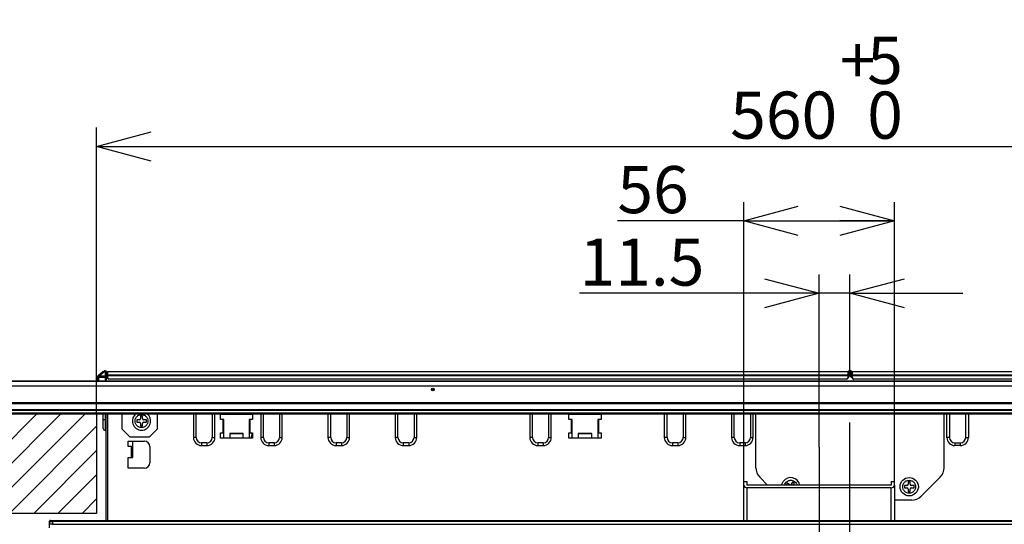
# Model space of a CAD drawing. Extents: x 0 to 418, y 0 to 297.
# Drawn here: x 55 to 107, y 55 to 82 of the extents above; entities that cross this region are included whole.
import ezdxf

# ---------------------------------------------------------------- set-up
doc = ezdxf.new("R2010")
doc.units = 0
doc.linetypes.add('CENTERX2', pattern=[20.32, 12.7, -2.54, 2.54, -2.54])
doc.layers.get('0').update_dxf_attribs({"linetype": 'CONTINUOUS'})
doc.layers.add('1_ALL_DIMS', color=2, linetype='CONTINUOUS')
doc.layers.add('DEFAULT_4', color=7, linetype='CONTINUOUS')
doc.styles.add('SLDTEXTSTYLE0', font='MS GOTHIC')
doc.dimstyles.new('SLDDIMSTYLE14', dxfattribs={"dimtxt": 2.5, "dimasz": 2.9, "dimexe": 0, "dimexo": 0.0625, "dimtad": 3, "dimdec": 0, "dimlfac": 7, "dimrnd": 1e-09, "dimzin": 12, "dimtxsty": 'SLDTEXTSTYLE0', "dimblk1": 'NONE', "dimblk2": 'NONE', "dimsah": 1, "dimcen": 0, "dimazin": 3, "dimtfac": 1, "dimtmove": 0, "dimatfit": 3, "dimtolj": 1, "dimtzin": 12})
doc.dimstyles.new('SLDDIMSTYLE6', dxfattribs={"dimtxt": 2.5, "dimasz": 2.9, "dimexe": 0, "dimexo": 0.0625, "dimtad": 3, "dimdec": 0, "dimlfac": 7, "dimrnd": 1e-09, "dimzin": 12, "dimtxsty": 'SLDTEXTSTYLE0', "dimblk1": 'NONE', "dimblk2": 'NONE', "dimsah": 1, "dimcen": 0.09, "dimazin": 3, "dimtfac": 1, "dimtofl": 0, "dimtmove": 0, "dimatfit": 3, "dimtolj": 1, "dimtzin": 12})
doc.dimstyles.new('SLDDIMSTYLE7', dxfattribs={"dimtxt": 2.5, "dimasz": 2.9, "dimexe": 0, "dimexo": 0.0625, "dimtad": 3, "dimdec": 0, "dimlfac": 7, "dimrnd": 1e-09, "dimzin": 12, "dimtxsty": 'SLDTEXTSTYLE0', "dimblk1": 'NONE', "dimblk2": 'NONE', "dimsah": 1, "dimcen": 0.09, "dimazin": 3, "dimtol": 1, "dimtp": 5, "dimtfac": 1, "dimtdec": 0, "dimtofl": 0, "dimtmove": 0, "dimatfit": 3, "dimtolj": 1})
doc.dimstyles.new('SLDDIMSTYLE9', dxfattribs={"dimtxt": 2.5, "dimasz": 2.9, "dimexe": 0, "dimexo": 0.0625, "dimtad": 3, "dimdec": 1, "dimlfac": 7, "dimrnd": 1e-09, "dimzin": 12, "dimtxsty": 'SLDTEXTSTYLE0', "dimblk1": 'NONE', "dimblk2": 'NONE', "dimsah": 1, "dimcen": 0.09, "dimazin": 3, "dimtfac": 1, "dimtmove": 0, "dimatfit": 3, "dimtolj": 1, "dimtzin": 12})

# ---------------------------------------------------------------- blocks, each defined once
blk = doc.blocks.new('_D_28')
at = {"layer": '1_ALL_DIMS', "color": 2, "linetype": 'CONTINUOUS'}
for p, q in [((88.155, 142.859), (63.247, 128.862)), ((85.246, 142.115), (88.155, 142.859)), ((88.155, 142.859), (85.627, 141.438)), ((88.155, 142.859), (86.008, 140.761)), ((63.247, 128.862), (65.395, 130.96)), ((63.247, 128.862), (65.775, 130.283)), ((66.156, 129.605), (63.247, 128.862))]:
    blk.add_line(p, q, dxfattribs=at)
at = {"layer": '1_ALL_DIMS', "color": 2, "linetype": 'CONTINUOUS', "char_height": 2.5, "attachment_point": 1, "rotation": 29.3329, "style": 'SLDTEXTSTYLE0'}
for s, insert in [('200', (79.787, 141.418)), ('%%c', (76.288, 139.451))]:
    blk.add_mtext(s, dxfattribs=dict(at, insert=insert))
blk = doc.blocks.new('_NONE')
blk = doc.blocks.new('_D_29')
at = {"layer": '1_ALL_DIMS', "color": 2, "linetype": 'CONTINUOUS'}
for p, q in [((107.325, 160.335), (89.078, 149.1)), ((104.448, 159.477), (107.325, 160.335)), ((107.325, 160.335), (104.855, 158.815)), ((107.325, 160.335), (105.263, 158.153)), ((89.078, 149.1), (91.14, 151.282)), ((89.078, 149.1), (91.547, 150.62)), ((91.955, 149.959), (89.078, 149.1))]:
    blk.add_line(p, q, dxfattribs=at)
at = {"layer": '1_ALL_DIMS', "color": 2, "linetype": 'CONTINUOUS', "char_height": 2.5, "attachment_point": 1, "rotation": 31.6238, "style": 'SLDTEXTSTYLE0'}
for s, insert in [('150', (99.479, 158.721)), ('%%c', (96.061, 156.616))]:
    blk.add_mtext(s, dxfattribs=dict(at, insert=insert))
blk = doc.blocks.new('_D_30')
at = {"layer": '1_ALL_DIMS', "color": 2, "linetype": 'CONTINUOUS'}
for p, q in [((131.773, 144.888), (109.63, 126.833)), ((129.034, 143.658), (131.773, 144.888)), ((131.773, 144.888), (129.525, 143.056)), ((131.773, 144.888), (130.016, 142.453)), ((109.63, 126.833), (111.386, 129.267)), ((109.63, 126.833), (111.877, 128.665)), ((112.368, 128.063), (109.63, 126.833))]:
    blk.add_line(p, q, dxfattribs=at)
at = {"layer": '1_ALL_DIMS', "color": 2, "linetype": 'CONTINUOUS', "char_height": 2.5, "attachment_point": 1, "rotation": 39.1939, "style": 'SLDTEXTSTYLE0'}
for s, insert in [('200', (123.893, 142.134)), ('%%c', (120.782, 139.598))]:
    blk.add_mtext(s, dxfattribs=dict(at, insert=insert))
blk = doc.blocks.new('_D_31')
at = {"layer": '1_ALL_DIMS', "color": 2, "linetype": 'CONTINUOUS'}
for p, q in [((58.843, 60.795), (58.843, 75.978)), ((138.843, 60.795), (138.843, 75.978)), ((58.843, 74.978), (61.743, 75.755)), ((135.943, 75.755), (138.843, 74.978)), ((61.743, 74.201), (58.843, 74.978)), ((58.843, 74.978), (61.743, 74.978)), ((58.843, 74.978), (138.843, 74.978)), ((138.843, 74.978), (135.943, 74.201)), ((138.843, 74.978), (135.943, 74.978))]:
    blk.add_line(p, q, dxfattribs=at)
at = {"layer": '1_ALL_DIMS', "color": 2, "linetype": 'CONTINUOUS', "char_height": 2.5, "attachment_point": 1, "style": 'SLDTEXTSTYLE0'}
for s, insert in [('5', (99.758, 80.797)), ('+', (98.303, 80.797)), ('560', (92.484, 77.887)), ('0', (99.758, 77.887))]:
    blk.add_mtext(s, dxfattribs=dict(at, insert=insert))
blk = doc.blocks.new('_D_33')
at = {"layer": '1_ALL_DIMS', "color": 2, "linetype": 'CONTINUOUS'}
for p, q in [((94.3, 67.96), (97.2, 67.183)), ((97.2, 59.012), (97.2, 68.183)), ((98.843, 65.009), (98.843, 68.183)), ((98.843, 67.183), (101.743, 67.96)), ((97.2, 67.183), (84.484, 67.183)), ((97.2, 67.183), (94.3, 66.406)), ((97.2, 67.183), (94.3, 67.183)), ((98.843, 67.183), (97.2, 67.183)), ((101.743, 66.406), (98.843, 67.183)), ((98.843, 67.183), (101.743, 67.183)), ((98.843, 67.183), (104.843, 67.183))]:
    blk.add_line(p, q, dxfattribs=at)
at = {"layer": '1_ALL_DIMS', "color": 2, "linetype": 'CONTINUOUS', "insert": (84.484, 70.092), "char_height": 2.5, "attachment_point": 1, "style": 'SLDTEXTSTYLE0'}
blk.add_mtext('11.5', dxfattribs=at)
blk = doc.blocks.new('_D_34')
at = {"layer": '1_ALL_DIMS', "color": 2, "linetype": 'CONTINUOUS'}
for p, q in [((93.2, 57.012), (93.2, 72.027)), ((93.2, 71.027), (96.1, 71.804)), ((98.3, 71.804), (101.2, 71.027)), ((101.2, 57.012), (101.2, 72.027)), ((93.2, 71.027), (86.494, 71.027)), ((96.1, 70.25), (93.2, 71.027)), ((93.2, 71.027), (96.1, 71.027)), ((93.2, 71.027), (101.2, 71.027)), ((101.2, 71.027), (98.3, 70.25)), ((101.2, 71.027), (98.3, 71.027))]:
    blk.add_line(p, q, dxfattribs=at)
at = {"layer": '1_ALL_DIMS', "color": 2, "linetype": 'CONTINUOUS', "insert": (86.494, 73.936), "char_height": 2.5, "attachment_point": 1, "style": 'SLDTEXTSTYLE0'}
blk.add_mtext('56', dxfattribs=at)

msp = doc.modelspace()

# ---------------------------------------------------------------- hatches: boundary and pattern name
at = {"layer": 'DEFAULT_4', "linetype": 'CONTINUOUS'}
h = msp.add_hatch(dxfattribs=at)
h.set_pattern_fill('ANSI31', color=2, scale=0.285714, style=0)
h.paths.add_polyline_path([(58.8432, 60.795), (58.8432, 55.5092), (42.0589, 55.5092), (42.0589, 60.795)], flags=0)

# ---------------------------------------------------------------- linework, layer by layer
at = {"color": 179, "linetype": 'CENTERX2'}
for p, q in [((98.8432, 27.3124), (98.8432, 65.0087)), ((97.2004, 59.0125), (97.2004, 51.0027))]:
    msp.add_line(p, q, dxfattribs=at)
at = {"color": 179, "linetype": 'CONTINUOUS'}
for p, q in [((58.8896, 62.7349), (58.8861, 62.5354)), ((59.181, 63.0115), (58.9151, 62.7883)), ((58.9575, 62.5354), (58.961, 62.7349)), ((58.961, 62.7883), (59.2269, 63.0115)), ((59.3004, 62.7883), (58.961, 62.7883)), ((58.961, 62.7883), (58.961, 62.7349)), ((58.961, 62.7349), (59.3004, 62.7349)), ((59.2407, 63.0616), (59.181, 63.0115)), ((59.2269, 63.0115), (59.2866, 63.0783)), ((59.2269, 63.0115), (59.3004, 63.0115)), ((59.3004, 63.0783), (59.2866, 63.0783)), ((59.3004, 63.0783), (59.3004, 63.0115)), ((59.3004, 63.0115), (59.3004, 62.7883)), ((59.3004, 62.7883), (59.3004, 62.7349)), ((59.3004, 62.7349), (59.3004, 62.5354)), ((59.3718, 62.9567), (59.3718, 63.0069)), ((59.3718, 62.7336), (59.3718, 62.9567)), ((59.3718, 62.8926), (59.4154, 62.8926)), ((59.4154, 62.8638), (59.3718, 62.8638)), ((59.3718, 62.5354), (59.3718, 62.7336)), ((59.4154, 63.0354), (98.7297, 63.0354)), ((59.4154, 63.0187), (59.4154, 63.0354)), ((98.7297, 63.0187), (59.4154, 63.0187)), ((59.4154, 63.0187), (59.4154, 62.8569)), ((59.4154, 62.8569), (98.7297, 62.8569)), ((59.4154, 62.8021), (59.4154, 62.8569)), ((98.7297, 62.8021), (59.4154, 62.8021)), ((59.4154, 62.8021), (59.4154, 62.6926)), ((98.7297, 63.0187), (98.7297, 63.0354)), ((98.7297, 63.0187), (98.7297, 62.8569)), ((98.7297, 62.8926), (98.7694, 62.8926)), ((98.735, 62.8644), (98.7297, 62.8639)), ((98.7297, 62.8021), (98.7297, 62.8569)), ((98.7297, 62.8021), (98.7297, 62.6926)), ((98.7718, 63.0354), (98.7718, 63.0288)), ((98.7718, 63.0288), (98.7718, 62.886)), ((98.7718, 62.886), (98.7718, 62.8646)), ((98.7718, 62.8646), (98.7718, 62.8172)), ((98.8147, 63.0616), (98.8147, 63.0783)), ((98.8147, 63.0783), (98.8718, 63.0783)), ((98.8147, 62.9188), (98.8147, 63.0616)), ((98.8718, 63.0616), (98.8147, 63.0616)), ((98.8147, 62.8653), (98.8147, 62.9188)), ((98.8147, 62.9188), (98.8718, 62.9188)), ((98.8147, 62.8179), (98.8147, 62.8653)), ((98.8718, 62.8653), (98.8147, 62.8653)), ((98.8718, 63.0616), (98.8718, 63.0783)), ((98.8718, 62.9188), (98.8718, 63.0616)), ((98.8718, 62.8653), (98.8718, 62.9188)), ((98.8718, 62.8179), (98.8718, 62.8653)), ((98.9147, 63.0354), (98.9147, 63.0288)), ((98.9147, 63.0288), (98.9147, 62.886)), ((98.9147, 62.886), (98.9147, 62.8646)), ((98.9147, 62.8646), (98.9147, 62.8172)), ((98.9171, 62.8926), (98.9568, 62.8926)), ((98.9568, 62.8639), (98.9514, 62.8644)), ((98.9568, 63.0354), (138.2711, 63.0354)), ((98.9568, 63.0187), (98.9568, 63.0354)), ((138.2711, 63.0187), (98.9568, 63.0187)), ((98.9568, 63.0187), (98.9568, 62.8569)), ((98.9568, 62.8021), (98.9568, 62.8569)), ((98.9568, 62.8569), (138.2711, 62.8569)), ((138.2711, 62.8021), (98.9568, 62.8021)), ((98.9568, 62.8021), (98.9568, 62.6926)), ((46.6575, 62.5354), (151.0289, 62.5354)), ((150.9861, 62.5069), (46.7004, 62.5069)), ((150.9861, 62.4974), (46.7004, 62.4974)), ((150.9861, 62.2497), (46.7004, 62.2497)), ((59.4154, 62.6926), (59.4583, 62.6497)), ((59.4583, 62.6497), (98.6868, 62.6497)), ((59.4583, 62.6497), (59.5011, 62.6069)), ((98.6868, 62.6497), (98.644, 62.6069)), ((98.7297, 62.6926), (98.6868, 62.6497)), ((98.9568, 62.6926), (98.9996, 62.6497)), ((98.9996, 62.6497), (138.2282, 62.6497)), ((98.9996, 62.6497), (99.0425, 62.6069)), ((150.9861, 61.3783), (46.7004, 61.3783)), ((150.9861, 61.3497), (46.7004, 61.3497)), ((46.7718, 61.3357), (150.9147, 61.3357)), ((58.8432, 60.795), (42.0589, 60.795)), ((46.7718, 61.0203), (150.9147, 61.0203)), ((46.7718, 60.9844), (150.9147, 60.9844)), ((46.7718, 60.8395), (150.9147, 60.8395)), ((46.7718, 60.795), (150.9147, 60.795)), ((58.8432, 60.795), (58.8432, 55.5092)), ((59.2004, 60.4783), (59.2004, 60.795)), ((59.3432, 60.795), (59.3432, 55.1354)), ((59.4289, 60.795), (59.4289, 55.1354)), ((60.2004, 59.9783), (60.2004, 60.795)), ((61.1718, 60.664), (61.1718, 60.5354)), ((61.2861, 60.664), (61.1718, 60.664)), ((61.2861, 60.5354), (61.2861, 60.664)), ((62.0575, 60.795), (62.0575, 59.9783)), ((63.9861, 60.795), (63.9861, 59.5354)), ((65.1289, 59.5354), (65.1289, 60.795)), ((65.4147, 60.7783), (67.1289, 60.7783)), ((65.4147, 60.4926), (65.4147, 60.7783)), ((67.1289, 60.7783), (67.1289, 60.4926)), ((67.5575, 60.795), (67.5575, 59.5354)), ((68.7004, 59.5354), (68.7004, 60.795)), ((71.1289, 60.795), (71.1289, 59.5354)), ((72.2718, 59.5354), (72.2718, 60.795)), ((74.7004, 60.795), (74.7004, 59.5354)), ((75.8432, 59.5354), (75.8432, 60.795)), ((81.8432, 60.795), (81.8432, 59.5354)), ((82.9861, 59.5354), (82.9861, 60.795)), ((83.9147, 60.7783), (85.6289, 60.7783)), ((83.9147, 60.4926), (83.9147, 60.7783)), ((85.6289, 60.7783), (85.6289, 60.4926)), ((88.9861, 60.795), (88.9861, 59.5354)), ((90.1289, 59.5354), (90.1289, 60.795)), ((92.5575, 60.795), (92.5575, 59.5354)), ((93.7004, 59.5354), (93.7004, 60.795)), ((93.8432, 57.9313), (93.8432, 60.795)), ((103.8432, 57.9313), (103.8432, 60.795)), ((103.9861, 59.5354), (103.9861, 60.795)), ((105.1289, 60.795), (105.1289, 59.5354)), ((59.2004, 60.0069), (59.2004, 60.4783)), ((59.3004, 60.4783), (59.2004, 60.4783)), ((59.3004, 60.4783), (59.3432, 60.4783)), ((59.3004, 60.4783), (59.3004, 59.9069)), ((61.1004, 60.464), (60.9718, 60.464)), ((60.9718, 60.464), (60.9718, 60.3497)), ((60.9718, 60.3497), (61.1004, 60.3497)), ((61.1718, 60.2783), (61.1718, 60.1497)), ((61.1718, 60.1497), (61.2861, 60.1497)), ((61.2861, 60.1497), (61.2861, 60.2783)), ((61.4861, 60.464), (61.3575, 60.464)), ((61.3575, 60.3497), (61.4861, 60.3497)), ((61.4861, 60.3497), (61.4861, 60.464)), ((65.5575, 60.4926), (65.4147, 60.4926)), ((65.5932, 60.4926), (65.5575, 60.4926)), ((65.5575, 59.7783), (65.5575, 60.4926)), ((65.5932, 59.4926), (65.5932, 60.4926)), ((66.9861, 60.4926), (66.9504, 60.4926)), ((66.9504, 60.4926), (66.9504, 59.4926)), ((67.1289, 60.4926), (66.9861, 60.4926)), ((66.9861, 60.4926), (66.9861, 59.7783)), ((84.0575, 60.4926), (83.9147, 60.4926)), ((84.0932, 60.4926), (84.0575, 60.4926)), ((84.0575, 59.7783), (84.0575, 60.4926)), ((84.0932, 59.4926), (84.0932, 60.4926)), ((85.4504, 60.4926), (85.4504, 59.4926)), ((85.4861, 60.4926), (85.4504, 60.4926)), ((85.4861, 60.4926), (85.4861, 59.7783)), ((85.6289, 60.4926), (85.4861, 60.4926)), ((59.3432, 59.9069), (59.3004, 59.9069)), ((60.6289, 59.5497), (60.2004, 59.9783)), ((62.0575, 59.9783), (61.6289, 59.5497)), ((65.4147, 59.4926), (65.4147, 59.7783)), ((65.4147, 59.7783), (65.5575, 59.7783)), ((65.5575, 59.7783), (65.5932, 59.7783)), ((66.6289, 59.7497), (65.9147, 59.7497)), ((65.9147, 59.7497), (65.9147, 59.4926)), ((65.9147, 59.7395), (66.6289, 59.7395)), ((66.1628, 59.7395), (66.158, 59.7497)), ((66.4421, 59.7497), (66.4649, 59.7395)), ((66.6289, 59.4926), (66.6289, 59.7497)), ((66.9504, 59.7783), (66.9861, 59.7783)), ((66.9861, 59.7783), (67.1289, 59.7783)), ((67.1289, 59.7783), (67.1289, 59.4926)), ((83.9147, 59.4926), (83.9147, 59.7783)), ((83.9147, 59.7783), (84.0575, 59.7783)), ((84.0575, 59.7783), (84.0932, 59.7783)), ((85.1289, 59.7497), (84.4147, 59.7497)), ((84.4147, 59.7497), (84.4147, 59.4926)), ((84.4147, 59.7395), (85.1289, 59.7395)), ((85.1289, 59.4926), (85.1289, 59.7497)), ((85.4504, 59.7783), (85.4861, 59.7783)), ((85.4861, 59.7783), (85.6289, 59.7783)), ((85.6289, 59.7783), (85.6289, 59.4926)), ((60.5289, 59.0497), (60.5289, 59.3354)), ((60.5289, 59.3354), (61.3861, 59.3354)), ((61.6289, 59.5497), (60.6289, 59.5497)), ((60.7718, 58.4783), (60.7718, 59.3354)), ((64.1289, 59.5354), (63.9861, 59.5354)), ((64.4147, 59.2497), (64.4147, 59.1069)), ((64.7004, 59.2497), (64.4147, 59.2497)), ((64.4147, 59.1069), (64.7004, 59.1069)), ((64.7004, 59.2497), (64.7004, 59.1069)), ((64.9861, 59.5354), (65.1289, 59.5354)), ((67.1289, 59.4926), (65.4147, 59.4926)), ((67.7004, 59.5354), (67.5575, 59.5354)), ((67.9861, 59.2497), (67.9861, 59.1069)), ((68.2718, 59.2497), (67.9861, 59.2497)), ((67.9861, 59.1069), (68.2718, 59.1069)), ((68.2718, 59.2497), (68.2718, 59.1069)), ((68.5575, 59.5354), (68.7004, 59.5354)), ((71.2718, 59.5354), (71.1289, 59.5354)), ((71.5575, 59.2497), (71.5575, 59.1069)), ((71.8432, 59.2497), (71.5575, 59.2497)), ((71.5575, 59.1069), (71.8432, 59.1069)), ((71.8432, 59.2497), (71.8432, 59.1069)), ((72.1289, 59.5354), (72.2718, 59.5354)), ((74.8432, 59.5354), (74.7004, 59.5354)), ((75.1289, 59.2497), (75.1289, 59.1069)), ((75.4147, 59.2497), (75.1289, 59.2497)), ((75.1289, 59.1069), (75.4147, 59.1069)), ((75.4147, 59.2497), (75.4147, 59.1069)), ((75.7004, 59.5354), (75.8432, 59.5354)), ((81.9861, 59.5354), (81.8432, 59.5354)), ((82.2718, 59.2497), (82.2718, 59.1069)), ((82.5575, 59.2497), (82.2718, 59.2497)), ((82.2718, 59.1069), (82.5575, 59.1069)), ((82.5575, 59.2497), (82.5575, 59.1069)), ((82.8432, 59.5354), (82.9861, 59.5354)), ((85.6289, 59.4926), (83.9147, 59.4926)), ((89.1289, 59.5354), (88.9861, 59.5354)), ((89.4147, 59.2497), (89.4147, 59.1069)), ((89.7004, 59.2497), (89.4147, 59.2497)), ((89.4147, 59.1069), (89.7004, 59.1069)), ((89.7004, 59.2497), (89.7004, 59.1069)), ((89.9861, 59.5354), (90.1289, 59.5354)), ((92.7004, 59.5354), (92.5575, 59.5354)), ((93.2718, 59.2497), (92.9861, 59.2497)), ((92.9861, 59.2497), (92.9861, 59.1069)), ((92.9861, 59.1069), (93.2718, 59.1069)), ((93.2718, 59.2497), (93.2718, 59.1069)), ((93.5575, 59.5354), (93.7004, 59.5354)), ((104.1289, 59.5354), (103.9861, 59.5354)), ((104.4147, 59.2497), (104.7004, 59.2497)), ((104.4147, 59.2497), (104.4147, 59.1069)), ((104.7004, 59.1069), (104.4147, 59.1069)), ((104.7004, 59.2497), (104.7004, 59.1069)), ((104.9861, 59.5354), (105.1289, 59.5354)), ((60.7004, 59.0497), (60.5289, 59.0497)), ((60.7004, 58.4783), (60.7004, 59.0497)), ((60.7488, 58.7038), (60.7004, 58.6788)), ((60.7488, 58.7038), (60.7004, 58.6788)), ((60.7004, 58.6354), (60.7625, 58.6708)), ((60.7718, 58.7123), (60.7488, 58.7038)), ((60.7718, 58.7123), (60.7488, 58.7038)), ((60.7625, 58.6708), (60.7718, 58.6745)), ((61.6718, 59.0497), (61.6718, 58.1926)), ((60.5289, 57.9069), (60.5289, 58.4783)), ((60.5289, 58.4783), (60.7004, 58.4783)), ((60.7004, 58.4783), (60.7718, 58.4783)), ((61.3861, 57.9069), (60.5289, 57.9069)), ((93.2004, 57.0125), (93.2004, 57.1979)), ((93.2004, 57.1979), (93.3718, 57.1979)), ((93.2004, 55.1354), (93.2004, 57.0125)), ((93.3718, 57.1979), (93.3718, 57.0125)), ((101.0289, 57.0125), (93.3718, 57.0125)), ((94.0524, 57.4262), (94.4662, 57.0125)), ((95.2233, 57.0125), (95.2317, 57.0486)), ((95.2317, 57.0486), (95.2985, 57.1939)), ((95.5197, 57.1128), (95.4555, 57.0183)), ((95.4555, 57.0183), (95.464, 57.0125)), ((95.6261, 57.0406), (95.5197, 57.1128)), ((95.7975, 57.166), (95.7253, 57.0596)), ((95.892, 57.1018), (95.7975, 57.166)), ((95.8314, 57.0125), (95.892, 57.1018)), ((101.0289, 57.1979), (101.0289, 57.0125)), ((101.0289, 57.1979), (101.2004, 57.1979)), ((101.2004, 57.0125), (101.2004, 57.1979)), ((101.2004, 57.0125), (101.2004, 55.1354)), ((102.0432, 57.1783), (101.9289, 57.1783)), ((101.9289, 57.1783), (101.9289, 57.0497)), ((102.0432, 57.0497), (102.0432, 57.1783)), ((102.6239, 56.4161), (103.634, 57.4262)), ((101.0289, 56.8641), (93.3718, 56.8641)), ((101.8575, 56.9783), (101.7289, 56.9783)), ((101.7289, 56.9783), (101.7289, 56.864)), ((101.7289, 56.864), (101.8575, 56.864)), ((101.9289, 56.7926), (101.9289, 56.664)), ((101.9289, 56.664), (102.0432, 56.664)), ((102.0432, 56.664), (102.0432, 56.7926)), ((102.2432, 56.9783), (102.1147, 56.9783)), ((102.1147, 56.864), (102.2432, 56.864)), ((102.2432, 56.864), (102.2432, 56.9783)), ((102.1188, 56.2069), (101.2004, 56.2069)), ((58.8432, 55.5092), (42.0589, 55.5092)), ((56.3432, 54.733), (56.3432, 55.0926)), ((56.3545, 55.0813), (56.3432, 55.0926)), ((56.3545, 54.9287), (56.347, 54.9212)), ((56.3545, 54.9287), (56.3545, 55.0813)), ((56.3861, 55.1354), (56.3973, 55.1242)), ((56.3861, 55.1354), (109.727, 55.1354)), ((56.4973, 55.0796), (56.4973, 55.1225)), ((56.4973, 55.1225), (109.6157, 55.1225)), ((109.6157, 55.0796), (56.4973, 55.0796)), ((56.4973, 55.0796), (56.4973, 54.9311)), ((56.4973, 54.9311), (109.6157, 54.9311))]:
    msp.add_line(p, q, dxfattribs=at)
at = {"color": 8, "linetype": 'CONTINUOUS'}
for p, q in [((59.3718, 62.8781), (59.4154, 62.8781)), ((59.3718, 62.8473), (59.4154, 62.8473)), ((59.4154, 62.7365), (59.3718, 62.7365)), ((98.7297, 62.8781), (98.7607, 62.8781)), ((98.9258, 62.8781), (98.9568, 62.8781)), ((59.3718, 62.7044), (59.4154, 62.7044)), ((59.3004, 60.795), (59.3004, 60.4783)), ((64.1289, 59.5354), (64.1289, 60.795)), ((64.9861, 60.795), (64.9861, 59.5354)), ((67.7004, 59.5354), (67.7004, 60.795)), ((68.5575, 60.795), (68.5575, 59.5354)), ((71.2718, 59.5354), (71.2718, 60.795)), ((72.1289, 60.795), (72.1289, 59.5354)), ((74.8432, 59.5354), (74.8432, 60.795)), ((75.7004, 60.795), (75.7004, 59.5354)), ((81.9861, 59.5354), (81.9861, 60.795)), ((82.8432, 60.795), (82.8432, 59.5354)), ((89.1289, 59.5354), (89.1289, 60.795)), ((89.9861, 60.795), (89.9861, 59.5354)), ((92.7004, 59.5354), (92.7004, 60.795)), ((93.5575, 60.795), (93.5575, 59.5354)), ((104.1289, 60.795), (104.1289, 59.5354)), ((104.9861, 59.5354), (104.9861, 60.795)), ((93.3718, 56.8641), (93.3718, 55.1354)), ((101.0289, 55.1354), (101.0289, 56.8641))]:
    msp.add_line(p, q, dxfattribs=at)
at = {"color": 7, "linetype": 'CONTINUOUS'}
for p, q in [((42.0589, 60.795), (58.8432, 60.795)), ((58.8432, 60.795), (58.8432, 55.5092)), ((58.8432, 55.5092), (42.0589, 55.5092))]:
    msp.add_line(p, q, dxfattribs=at)
at = {"color": 179, "linetype": 'CONTINUOUS'}
for centre, radius in [((76.7004, 62.0854), 0.0714), ((76.7004, 62.0854), 0.0286), ((101.9861, 56.9212), 0.4857)]:
    msp.add_circle(centre, radius, dxfattribs=at)
for centre, radius, start, end in [((58.9532, 62.7243), 0.0645, 83.07768, 170.56716), ((58.961, 62.7336), 0.0714, 130, 179), ((58.9253, 61.7115), 1.024, 88.00162, 91.99838), ((58.938, 62.7527), 0.0424, 57.18094, 122.81906), ((59.2039, 62.9759), 0.0424, 57.18094, 122.81906), ((59.2866, 63.0069), 0.0714, 90, 130), ((59.3004, 63.0069), 0.0714, 0, 90), ((59.3078, 62.9471), 0.0648, 8.55169, 96.54087), ((59.3078, 62.724), 0.0648, 8.55169, 96.54087), ((59.3182, 61.7107), 1.0243, 87.00167, 90.99863), ((98.7334, 62.8859), 0.0389, 263.45913, 351.44831), ((98.7289, 62.9069), 0.0429, 278.18411, 0), ((98.8147, 63.0354), 0.0429, 90, 180), ((98.8102, 63.023), 0.0389, 83.45913, 171.44831), ((98.8102, 62.8802), 0.0389, 83.45913, 171.44831), ((98.8039, 62.2509), 0.6146, 89.00137, 92.99833), ((98.8039, 62.2035), 0.6146, 89.00137, 92.99833), ((98.8718, 63.0354), 0.0429, 0, 90), ((98.8762, 63.023), 0.0389, 8.55169, 96.54087), ((98.8762, 62.8802), 0.0389, 8.55169, 96.54087), ((98.8825, 62.2509), 0.6146, 87.00167, 90.99863), ((98.8825, 62.2035), 0.6146, 87.00167, 90.99863), ((98.9575, 62.9069), 0.0429, 180, 261.81589), ((98.9531, 62.8859), 0.0389, 188.55169, 276.54087), ((61.2289, 60.4069), 0.4857, 126.96569, 270), ((61.2289, 60.4069), 0.4857, 270, 53.03431), ((61.1004, 60.5354), 0.0714, 270, 360), ((61.1004, 60.2783), 0.0714, 360, 90), ((61.3575, 60.5354), 0.0714, 180, 270), ((61.3575, 60.2783), 0.0714, 90, 180), ((59.3004, 60.0069), 0.1, 180, 270), ((67.4861, 59.564), 0.4286, 150, 189.59407), ((61.3861, 59.0497), 0.2857, 0, 90), ((64.4147, 59.5354), 0.4286, 180, 270), ((64.4147, 59.5354), 0.2857, 180, 270), ((64.7004, 59.5354), 0.4286, 270, 0), ((64.7004, 59.5354), 0.2857, 270, 0), ((67.9861, 59.5354), 0.4286, 180, 270), ((67.9861, 59.5354), 0.2857, 180, 270), ((68.2718, 59.5354), 0.2857, 270, 0), ((68.2718, 59.5354), 0.4286, 270, 0), ((71.5575, 59.5354), 0.4286, 180, 270), ((71.5575, 59.5354), 0.2857, 180, 270), ((71.8432, 59.5354), 0.2857, 270, 0), ((71.8432, 59.5354), 0.4286, 270, 0), ((75.1289, 59.5354), 0.4286, 180, 270), ((75.1289, 59.5354), 0.2857, 180, 270), ((75.4147, 59.5354), 0.4286, 270, 0), ((75.4147, 59.5354), 0.2857, 270, 0), ((82.2718, 59.5354), 0.4286, 180, 270), ((82.2718, 59.5354), 0.2857, 180, 270), ((82.5575, 59.5354), 0.4286, 270, 0), ((82.5575, 59.5354), 0.2857, 270, 0), ((89.4147, 59.5354), 0.4286, 180, 270), ((89.4147, 59.5354), 0.2857, 180, 270), ((89.7004, 59.5354), 0.2857, 270, 0), ((89.7004, 59.5354), 0.4286, 270, 0), ((92.9861, 59.5354), 0.4286, 180, 270), ((92.9861, 59.5354), 0.2857, 180, 270), ((93.2718, 59.5354), 0.2857, 270, 0), ((93.2718, 59.5354), 0.4286, 270, 0), ((104.4147, 59.5354), 0.4286, 180, 270), ((104.4147, 59.5354), 0.2857, 180, 270), ((104.7004, 59.5354), 0.2857, 270, 0), ((104.7004, 59.5354), 0.4286, 270, 0), ((61.3861, 58.1926), 0.2857, 270, 0), ((94.5575, 57.9313), 0.7143, 180, 225), ((103.1289, 57.9313), 0.7143, 315, 0), ((93.361, 57.0249), 0.1611, 184.42835, 273.83099), ((95.7004, 56.9212), 0.4857, 10.83621, 145.83933), ((95.6662, 57.0997), 0.0714, 235.83933, 325.83933), ((101.0397, 57.0249), 0.1611, 266.16901, 355.57165), ((101.8575, 57.0497), 0.0714, 270, 0), ((102.1147, 57.0497), 0.0714, 180, 270), ((101.8575, 56.7926), 0.0714, 0, 90), ((102.1147, 56.7926), 0.0714, 90, 180), ((102.1188, 56.9212), 0.7143, 270, 315), ((56.3974, 55.0813), 0.0429, 90.02044, 179.97956)]:
    msp.add_arc(centre, radius, start, end, dxfattribs=at)
for centre, major_axis, ratio, start_param, end_param in [((98.7289, 62.8179), (0, 0.1136), 0.7548245, 3.1415927, 4.712389), ((98.7289, 62.8172), (0, 0.0807), 0.5309045, 3.1415927, 4.712389), ((98.9575, 62.8179), (0, 0.1136), 0.7548245, 1.5707963, 3.1415927), ((98.9575, 62.8172), (0, 0.0807), 0.5309045, 1.5707963, 3.1415927), ((56.3861, 55.0926), (0.0303, -0.0303), 0.9996955, 2.3563468, 3.9268385), ((56.4973, 55.0814), (0.1429, 0), 0.0122185, 3.1590459, 4.712389), ((56.4973, 54.9286), (0.1429, 0), 0.0174551, 1.5707963, 3.1241394), ((56.4973, 55.1242), (0.1, 0), 0.0174551, 3.1590459, 4.712389)]:
    msp.add_ellipse(centre, major_axis=major_axis, ratio=ratio, start_param=start_param, end_param=end_param, dxfattribs=at)
for points, knots in [([(61.2289, 60.064), (61.1858, 60.064), (61.1193, 60.0769), (61.0394, 60.1182), (60.9849, 60.1628), (60.9403, 60.2173), (60.8989, 60.2972), (60.8778, 60.4069), (60.8989, 60.5165), (60.9403, 60.5964), (60.9848, 60.651), (61.0393, 60.6953), (61.1193, 60.738), (61.1858, 60.7451), (61.2289, 60.7497)], [0.5, 0.5, 0.5, 0.5, 0.55986074, 0.59241253, 0.62499998, 0.65755179, 0.69013926, 0.75, 0.80986074, 0.84241253, 0.87499998, 0.90755179, 0.94013926, 1, 1, 1, 1]), ([(61.2289, 60.7497), (61.2721, 60.7451), (61.3386, 60.738), (61.4185, 60.6953), (61.473, 60.651), (61.5176, 60.5965), (61.559, 60.5166), (61.5801, 60.4069), (61.559, 60.2972), (61.5176, 60.2173), (61.473, 60.1628), (61.4186, 60.1182), (61.3386, 60.0769), (61.2721, 60.064), (61.2289, 60.064)], [0, 0, 0, 0, 0.05986074, 0.09241253, 0.12499998, 0.15755179, 0.19013926, 0.25, 0.30986074, 0.34241253, 0.37499998, 0.40755179, 0.44013926, 0.5, 0.5, 0.5, 0.5]), ([(101.6432, 56.9212), (101.6432, 56.9643), (101.6561, 57.0308), (101.6974, 57.1108), (101.742, 57.1652), (101.7965, 57.2098), (101.8764, 57.2512), (101.9861, 57.2723), (102.0958, 57.2512), (102.1757, 57.2098), (102.2302, 57.1653), (102.2745, 57.1108), (102.3172, 57.0309), (102.3243, 56.9643), (102.3289, 56.9212)], [0.5, 0.5, 0.5, 0.5, 0.55986074, 0.59241253, 0.62499998, 0.65755179, 0.69013926, 0.75, 0.80986074, 0.84241253, 0.87499998, 0.90755179, 0.94013926, 1, 1, 1, 1]), ([(102.3289, 56.9212), (102.3243, 56.878), (102.3172, 56.8115), (102.2745, 56.7316), (102.2303, 56.6771), (102.1757, 56.6325), (102.0958, 56.5912), (101.9861, 56.57), (101.8764, 56.5911), (101.7965, 56.6325), (101.742, 56.6771), (101.6974, 56.7315), (101.6561, 56.8115), (101.6432, 56.878), (101.6432, 56.9212)], [0, 0, 0, 0, 0.05986074, 0.09241253, 0.12499998, 0.15755179, 0.19013926, 0.25, 0.30986074, 0.34241253, 0.37499998, 0.40755179, 0.44013926, 0.5, 0.5, 0.5, 0.5])]:
    msp.add_open_spline(points, degree=3, knots=knots, dxfattribs=at)
at = {"color": 8, "linetype": 'CONTINUOUS'}
msp.add_open_spline([(95.373, 57.0125), (95.3851, 57.0476), (95.4115, 57.1236), (95.4893, 57.1971), (95.5679, 57.2402), (95.6355, 57.2602), (95.7056, 57.2665), (95.7949, 57.2558), (95.8978, 57.2118), (95.9757, 57.1324), (96.016, 57.0622), (96.0255, 57.026), (96.0291, 57.0125)], degree=3, knots=[0, 0, 0, 0, 0.124273, 0.2691046, 0.3478628, 0.4267073, 0.5054656, 0.5843102, 0.7291417, 0.8739733, 0.9527315, 1, 1, 1, 1], dxfattribs=at)

# ---------------------------------------------------------------- dimensions: what is measured, and where the dimension line sits
at = {"layer": '1_ALL_DIMS', "color": 2, "linetype": 'CONTINUOUS'}
for p1, picture, middle in [((11.4832, 18.092), '_D_29', (101.9212, 157.0082)), ((18.9762, 21.3595), '_D_30', (126.4995, 140.5883)), ((13.9068, 24.9585), '_D_28', (82.0934, 139.4523))]:
    dim = msp.add_diameter_dim_2p(p1=p1, p2=(0, 0), dimstyle='SLDDIMSTYLE14', dxfattribs=at)
    dim.commit()
    dim.dimension.update_dxf_attribs({"geometry": picture, "text_midpoint": middle, "dimtype": 163})
for base, p1, p2, dimstyle, picture, middle in [((58.8432, 74.978), (138.8432, 60.795), (58.8432, 60.795), 'SLDDIMSTYLE7', '_D_31', (96.8483, 74.978)), ((93.2004, 71.0272), (101.2004, 57.0125), (93.2004, 57.0125), 'SLDDIMSTYLE6', '_D_34', (87.9494, 71.0272)), ((98.8432, 67.1826), (97.2004, 59.0125), (98.8432, 65.0087), 'SLDDIMSTYLE9', '_D_33', (87.3936, 67.1826))]:
    dim = msp.add_linear_dim(base=base, p1=p1, p2=p2, dimstyle=dimstyle, dxfattribs=at)
    dim.commit()
    dim.dimension.update_dxf_attribs({"geometry": picture, "text_midpoint": middle, "dimtype": 160})

doc.saveas('drawing.dxf')
